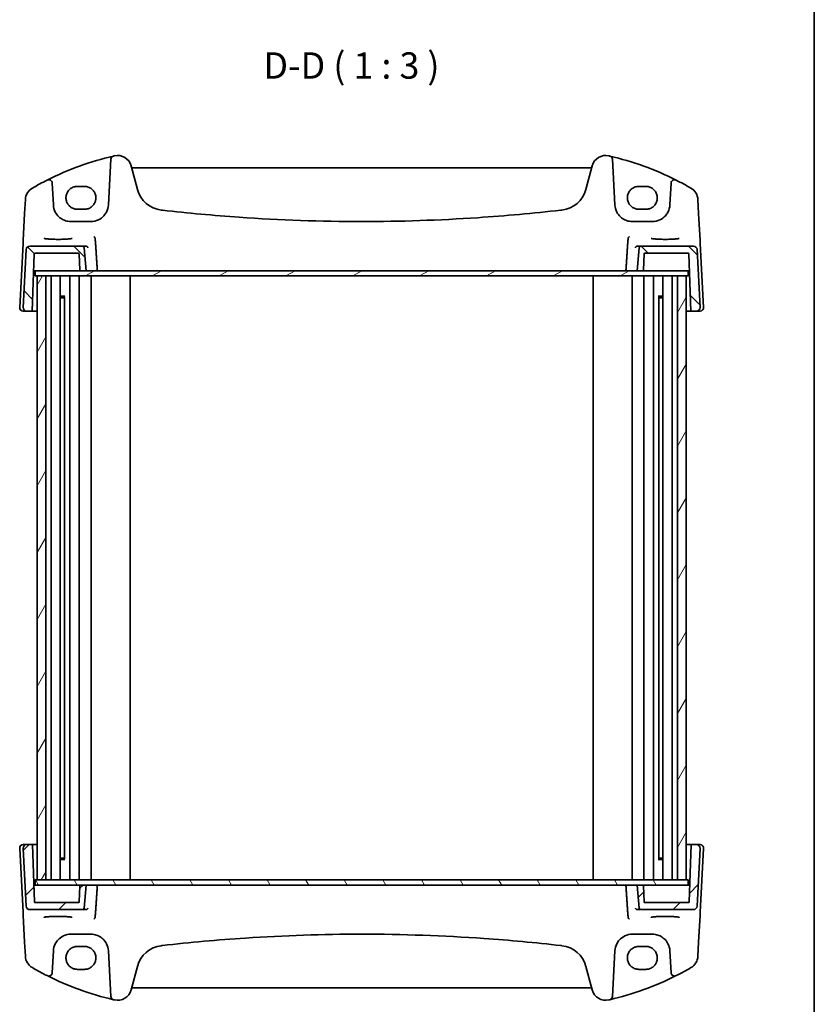
# Model space of a CAD drawing. Units: millimetres. Extents: x 0 to 5514, y 0 to 843.
# Drawn here: x 1934 to 2160, y 142 to 422 of the extents above; entities that cross this region are included whole.
import ezdxf

# ---------------------------------------------------------------- set-up
doc = ezdxf.new("R2010")
doc.units = ezdxf.units.MM
for name, color, linetype, lineweight in [('Border (ISO)', 7, 'Continuous', 35), ('Hatch (ISO)', 1, 'Continuous', 18), ('Symbol (ISO)', 7, 'Continuous', 18), ('Visible (ISO)', 7, 'Continuous', 35)]:
    doc.layers.add(name, color=color, linetype=linetype, lineweight=lineweight)
doc.styles.add('Note Text (TK)', font='txt')

# ---------------------------------------------------------------- blocks, each defined once
blk = doc.blocks.new('図面枠 tk図枠')
at = {"layer": 'Border (ISO)'}
blk.add_line((405.5, 289), (405.5, 8), dxfattribs=at)

msp = doc.modelspace()

# ---------------------------------------------------------------- hatches: boundary and pattern name
at = {"layer": 'Hatch (ISO)'}
h = msp.add_hatch(dxfattribs=at)
h.set_pattern_fill('ANSI31', color=256, scale=76.2, angle=90.00021, style=0)
h.set_pattern_definition([(135.0002, (944, -24), (-6.73517, -6.73522), [])])
edge = h.paths.add_edge_path()
edge.add_ellipse((1951.928, 357.4463), major_axis=(0.4981, 0.0436), ratio=1, start_angle=0, end_angle=85)
edge.add_line((1951.928, 357.9463), (1936.9171, 357.9463))
edge.add_ellipse((1936.9171, 356.9463), major_axis=(0, 1), ratio=1, start_angle=0, end_angle=87)
edge.add_line((1935.9185, 356.9987), (1935.0538, 340.4987))
edge.add_ellipse((1936.0524, 340.4463), major_axis=(-0.9986, 0.0523), ratio=1, start_angle=0, end_angle=93)
edge.add_line((1936.0524, 339.4463), (1937.62, 339.4463))
edge.add_line((1937.62, 339.4463), (1938.1895, 355.7533))
edge.add_ellipse((1938.3894, 355.7463), major_axis=(-0.1999, 0.007), ratio=1, start_angle=272, end_angle=360, ccw=False)
edge.add_line((1938.3894, 355.9463), (1950.8055, 355.9463))
edge.add_ellipse((1950.8055, 355.7463), major_axis=(0, 0.2), ratio=1, start_angle=272, end_angle=360, ccw=False)
edge.add_line((1951.0054, 355.7533), (1951.1665, 351.1393))
edge.add_ellipse((1951.3664, 351.1463), major_axis=(-0.1999, -0.007), ratio=1, start_angle=0, end_angle=88)
edge.add_line((1951.3664, 350.9463), (1952.9986, 350.9463))
edge.add_line((1952.9986, 350.9463), (1952.4261, 357.4899))
edge = h.paths.add_edge_path()
edge.add_ellipse((2111.0692, 357.4463), major_axis=(0, 0.5), ratio=1, start_angle=0, end_angle=85)
edge.add_line((2110.5711, 357.4899), (2109.9986, 350.9463))
edge.add_line((2109.9986, 350.9463), (2111.6309, 350.9463))
edge.add_ellipse((2111.6309, 351.1463), major_axis=(0, -0.2), ratio=1, start_angle=0, end_angle=88)
edge.add_line((2111.8308, 351.1393), (2111.9919, 355.7533))
edge.add_ellipse((2112.1918, 355.7463), major_axis=(-0.1999, 0.007), ratio=1, start_angle=272, end_angle=360, ccw=False)
edge.add_line((2112.1918, 355.9463), (2124.5555, 355.9463))
edge.add_ellipse((2124.5555, 355.7463), major_axis=(0, 0.2), ratio=1, start_angle=272, end_angle=360, ccw=False)
edge.add_line((2124.7554, 355.7533), (2125.3248, 339.4463))
edge.add_line((2125.3248, 339.4463), (2126.9448, 339.4463))
edge.add_ellipse((2126.9448, 340.4463), major_axis=(0, -1), ratio=1, start_angle=0, end_angle=93)
edge.add_line((2127.9435, 340.4987), (2127.0787, 356.9987))
edge.add_ellipse((2126.0801, 356.9463), major_axis=(0.9986, 0.0523), ratio=1, start_angle=0, end_angle=87)
edge.add_line((2126.0801, 357.9463), (2111.0692, 357.9463))
h = msp.add_hatch(dxfattribs=at)
h.set_pattern_fill('ANSI31', color=256, scale=76.2, angle=-14.999978, style=0)
h.set_pattern_definition([(30, (944, -24), (-4.7625, 8.24889), [])])
h.paths.add_polyline_path([(1938.4486, 350.9463), (1938.4486, 349.4463), (1938.9986, 349.4463), (1941.4986, 349.4463), (2121.4986, 349.4463), (2123.9986, 349.4463), (2124.5486, 349.4463), (2124.5486, 350.9463), (2111.6309, 350.9463), (2109.9986, 350.9463), (1952.9986, 350.9463), (1951.3664, 350.9463)])
h = msp.add_hatch(dxfattribs=at)
h.set_pattern_fill('ANSI31', color=256, scale=76.2, angle=14.999978, style=0)
h.set_pattern_definition([(60, (944, -24), (-8.24889, 4.7625), [])])
h.paths.add_polyline_path([(2123.9986, 177.4463), (2123.9986, 349.4463), (2121.4986, 349.4463), (2121.4986, 177.4463)])
h.paths.add_polyline_path([(1938.9986, 349.4463), (1938.9986, 177.4463), (1941.4986, 177.4463), (1941.4986, 349.4463)])
h = msp.add_hatch(dxfattribs=at)
h.set_pattern_fill('ANSI31', color=256, scale=76.2, style=0)
h.set_pattern_definition([(45, (944, -24), (-6.73519, 6.73519), [])])
edge = h.paths.add_edge_path()
edge.add_ellipse((2111.0692, 169.4463), major_axis=(-0.4981, -0.0436), ratio=1, start_angle=0, end_angle=85)
edge.add_line((2111.0692, 168.9463), (2126.0801, 168.9463))
edge.add_ellipse((2126.0801, 169.9463), major_axis=(0, -1), ratio=1, start_angle=0, end_angle=87)
edge.add_line((2127.0787, 169.894), (2127.9435, 186.394))
edge.add_ellipse((2126.9448, 186.4463), major_axis=(0.9986, -0.0523), ratio=1, start_angle=0, end_angle=93)
edge.add_line((2126.9448, 187.4463), (2125.3772, 187.4463))
edge.add_line((2125.3772, 187.4463), (2124.8077, 171.1393))
edge.add_ellipse((2124.6079, 171.1463), major_axis=(0.1999, -0.007), ratio=1, start_angle=272, end_angle=360, ccw=False)
edge.add_line((2124.6079, 170.9463), (2112.1918, 170.9463))
edge.add_ellipse((2112.1918, 171.1463), major_axis=(0, -0.2), ratio=1, start_angle=272, end_angle=360, ccw=False)
edge.add_line((2111.9919, 171.1393), (2111.8308, 175.7533))
edge.add_ellipse((2111.6309, 175.7463), major_axis=(0.1999, 0.007), ratio=1, start_angle=0, end_angle=88)
edge.add_line((2111.6309, 175.9463), (2109.9986, 175.9463))
edge.add_line((2109.9986, 175.9463), (2110.5711, 169.4027))
edge = h.paths.add_edge_path()
edge.add_ellipse((1951.928, 169.4463), major_axis=(0, -0.5), ratio=1, start_angle=0, end_angle=85)
edge.add_line((1952.4261, 169.4027), (1952.9986, 175.9463))
edge.add_line((1952.9986, 175.9463), (1951.3664, 175.9463))
edge.add_ellipse((1951.3664, 175.7463), major_axis=(0, 0.2), ratio=1, start_angle=0, end_angle=88)
edge.add_line((1951.1665, 175.7533), (1951.0054, 171.1393))
edge.add_ellipse((1950.8055, 171.1463), major_axis=(0.1999, -0.007), ratio=1, start_angle=272, end_angle=360, ccw=False)
edge.add_line((1950.8055, 170.9463), (1938.4418, 170.9463))
edge.add_ellipse((1938.4418, 171.1463), major_axis=(0, -0.2), ratio=1, start_angle=272, end_angle=360, ccw=False)
edge.add_line((1938.2419, 171.1393), (1937.6724, 187.4463))
edge.add_line((1937.6724, 187.4463), (1936.0524, 187.4463))
edge.add_ellipse((1936.0524, 186.4463), major_axis=(0, 1), ratio=1, start_angle=0, end_angle=93)
edge.add_line((1935.0538, 186.394), (1935.9185, 169.894))
edge.add_ellipse((1936.9171, 169.9463), major_axis=(-0.9986, -0.0523), ratio=1, start_angle=0, end_angle=87)
edge.add_line((1936.9171, 168.9463), (1951.928, 168.9463))
h = msp.add_hatch(dxfattribs=at)
h.set_pattern_fill('ANSI31', color=256, scale=76.2, angle=75.000175, style=0)
h.set_pattern_definition([(120.0002, (944, -24), (-8.24888, -4.762525), [])])
h.paths.add_polyline_path([(1938.4486, 177.4463), (1938.4486, 175.9463), (1951.3664, 175.9463), (1952.9986, 175.9463), (2109.9986, 175.9463), (2111.6309, 175.9463), (2124.5486, 175.9463), (2124.5486, 177.4463), (2123.9986, 177.4463), (2121.4986, 177.4463), (1941.4986, 177.4463), (1938.9986, 177.4463)])

# ---------------------------------------------------------------- linework, layer by layer
at = {"layer": 'Visible (ISO)'}
for p, q in [((1960.0095, 382.6839), (1959.3282, 369.6846)), ((2103.669, 369.6846), (2102.9878, 382.6839)), ((1967.5993, 374.106), (1965.8047, 380.8035)), ((2096.665, 380.2664), (1966.3323, 380.2664)), ((2097.1925, 380.8035), (2095.3979, 374.106)), ((1943.6545, 369.6846), (1943.328, 375.9144)), ((2119.6693, 375.9144), (2119.3428, 369.6846)), ((1952.4986, 374.9659), (1950.4986, 374.9659)), ((2112.4986, 374.9659), (2110.4986, 374.9659)), ((1935.6641, 371.2248), (1935.4558, 367.2512)), ((2127.5414, 367.2512), (2127.3332, 371.2248)), ((1950.4986, 368.4352), (1952.4986, 368.4352)), ((2110.4986, 368.4352), (2112.4986, 368.4352)), ((1935.4558, 367.2512), (1935.0509, 359.5244)), ((1954.335, 364.9463), (1948.6476, 364.9463)), ((2114.3496, 364.9463), (2108.6622, 364.9463)), ((2127.9464, 359.5244), (2127.5414, 367.2512)), ((1935.0509, 359.5244), (1935.0053, 358.655)), ((2127.9919, 358.655), (2127.9464, 359.5244)), ((1935.0053, 358.655), (1934.0538, 340.4987)), ((1935.9185, 356.9987), (1935.0538, 340.4987)), ((1951.928, 357.9463), (1936.9171, 357.9463)), ((1952.9328, 357.9463), (1951.928, 357.9463)), ((1952.9986, 350.9463), (1952.4261, 357.4899)), ((2110.5711, 357.4899), (2109.9986, 350.9463)), ((2111.0692, 357.9463), (2110.0645, 357.9463)), ((2126.0801, 357.9463), (2111.0692, 357.9463)), ((2127.9435, 340.4987), (2127.0787, 356.9987)), ((2128.9435, 340.4987), (2127.9919, 358.655)), ((1937.62, 339.4463), (1938.1895, 355.7533)), ((1938.3894, 355.9463), (1950.8055, 355.9463)), ((1951.0054, 355.7533), (1951.1665, 351.1393)), ((2111.8308, 351.1393), (2111.9919, 355.7533)), ((2112.1918, 355.9463), (2124.5555, 355.9463)), ((2124.7554, 355.7533), (2125.3248, 339.4463)), ((1938.0216, 350.9463), (1938.2283, 350.9463)), ((1938.2283, 350.9463), (1938.4486, 350.9463)), ((1938.4486, 350.9463), (1938.4486, 349.4463)), ((2124.5486, 350.9463), (1938.4486, 350.9463)), ((1951.3664, 350.9463), (1952.9986, 350.9463)), ((2109.9986, 350.9463), (2111.6309, 350.9463)), ((2124.5486, 350.9463), (2124.7166, 350.9463)), ((2124.5486, 349.4463), (2124.5486, 350.9463)), ((2124.7166, 350.9463), (2124.9232, 350.9463)), ((1938.4486, 349.4463), (2124.5486, 349.4463)), ((1938.9986, 349.4463), (1938.9986, 177.4463)), ((1941.4986, 349.4463), (1938.9986, 349.4463)), ((1941.4986, 177.4463), (1941.4986, 349.4463)), ((1942.9986, 349.4463), (1942.9986, 177.4463)), ((1945.6243, 349.4463), (1945.6243, 177.4463)), ((1948.2986, 349.4463), (1948.2986, 177.4463)), ((1951.0486, 349.4463), (1951.0486, 177.4463)), ((1954.4486, 349.4463), (1954.4486, 177.4463)), ((1965.4986, 349.4463), (1965.4986, 177.4463)), ((2097.4986, 349.4463), (2097.4986, 177.4463)), ((2108.5486, 349.4463), (2108.5486, 177.4463)), ((2111.9486, 349.4463), (2111.9486, 177.4463)), ((2114.6986, 349.4463), (2114.6986, 177.4463)), ((2117.373, 349.4463), (2117.373, 177.4463)), ((2119.9986, 349.4463), (2119.9986, 177.4463)), ((2123.9986, 349.4463), (2121.4986, 349.4463)), ((2121.4986, 349.4463), (2121.4986, 177.4463)), ((2123.9986, 177.4463), (2123.9986, 349.4463)), ((1945.6243, 343.6757), (1946.9483, 343.6757)), ((1946.5692, 343.2463), (1945.6243, 343.2463)), ((1946.5692, 343.2463), (1946.8205, 343.4976)), ((1946.8205, 343.5016), (1946.8205, 183.3911)), ((2116.0489, 343.6757), (2117.373, 343.6757)), ((2116.1767, 343.5016), (2116.1767, 183.3911)), ((2116.428, 343.2463), (2116.1767, 343.4976)), ((2117.373, 343.2463), (2116.428, 343.2463)), ((1935.0524, 339.4463), (1936.0524, 339.4463)), ((1936.0524, 339.4463), (1937.62, 339.4463)), ((1937.62, 339.4463), (1938.9986, 339.4463)), ((2123.9986, 339.4463), (2125.3248, 339.4463)), ((2125.3248, 339.4463), (2126.9448, 339.4463)), ((2126.9448, 339.4463), (2127.9448, 339.4463)), ((1934.0538, 186.394), (1935.0053, 168.2376)), ((1936.0524, 187.4463), (1935.0524, 187.4463)), ((1935.0538, 186.394), (1935.9185, 169.894)), ((1937.6724, 187.4463), (1936.0524, 187.4463)), ((1938.2419, 171.1393), (1937.6724, 187.4463)), ((1938.9986, 187.4463), (1937.6724, 187.4463)), ((2125.3772, 187.4463), (2123.9986, 187.4463)), ((2125.3772, 187.4463), (2124.8077, 171.1393)), ((2126.9448, 187.4463), (2125.3772, 187.4463)), ((2127.9448, 187.4463), (2126.9448, 187.4463)), ((2127.0787, 169.894), (2127.9435, 186.394)), ((2127.9919, 168.2376), (2128.9435, 186.394)), ((1945.6243, 183.6463), (1946.5692, 183.6463)), ((1946.9483, 183.2169), (1945.6243, 183.2169)), ((1946.5692, 183.6463), (1946.8205, 183.395)), ((2117.373, 183.2169), (2116.0489, 183.2169)), ((2116.428, 183.6463), (2116.1767, 183.395)), ((2116.428, 183.6463), (2117.373, 183.6463)), ((1938.4486, 177.4463), (1938.4486, 175.9463)), ((2124.5486, 177.4463), (1938.4486, 177.4463)), ((1938.9986, 177.4463), (1941.4986, 177.4463)), ((2121.4986, 177.4463), (2123.9986, 177.4463)), ((2124.5486, 175.9463), (2124.5486, 177.4463)), ((1938.2806, 175.9463), (1938.074, 175.9463)), ((1938.4486, 175.9463), (1938.2806, 175.9463)), ((1938.4486, 175.9463), (2124.5486, 175.9463)), ((1951.1665, 175.7533), (1951.0054, 171.1393)), ((1952.9986, 175.9463), (1951.3664, 175.9463)), ((1952.4261, 169.4027), (1952.9986, 175.9463)), ((2111.6309, 175.9463), (2109.9986, 175.9463)), ((2109.9986, 175.9463), (2110.5711, 169.4027)), ((2111.9919, 171.1393), (2111.8308, 175.7533)), ((2124.769, 175.9463), (2124.5486, 175.9463)), ((2124.9756, 175.9463), (2124.769, 175.9463)), ((1936.9171, 168.9463), (1951.928, 168.9463)), ((1950.8055, 170.9463), (1938.4418, 170.9463)), ((1951.928, 168.9463), (1952.9328, 168.9463)), ((2110.0645, 168.9463), (2111.0692, 168.9463)), ((2111.0692, 168.9463), (2126.0801, 168.9463)), ((2124.6079, 170.9463), (2112.1918, 170.9463)), ((1935.0053, 168.2376), (1935.0509, 167.3682)), ((1935.0509, 167.3682), (1935.4558, 159.6414)), ((2127.5414, 159.6414), (2127.9464, 167.3682)), ((2127.9464, 167.3682), (2127.9919, 168.2376)), ((1948.6476, 161.9463), (1954.335, 161.9463)), ((2108.6622, 161.9463), (2114.3496, 161.9463)), ((1935.4558, 159.6414), (1935.6641, 155.6678)), ((1943.328, 150.9783), (1943.6545, 157.208)), ((1952.4986, 158.4574), (1950.4986, 158.4574)), ((1959.3282, 157.208), (1960.0095, 144.2088)), ((2102.9878, 144.2088), (2103.669, 157.208)), ((2112.4986, 158.4574), (2110.4986, 158.4574)), ((2119.3428, 157.208), (2119.6693, 150.9783)), ((2127.3332, 155.6678), (2127.5414, 159.6414)), ((1950.4986, 151.9268), (1952.4986, 151.9268)), ((1965.8047, 146.0892), (1967.5993, 152.7867)), ((2095.3979, 152.7867), (2097.1925, 146.0892)), ((2110.4986, 151.9268), (2112.4986, 151.9268)), ((1966.3323, 146.6262), (2096.665, 146.6262))]:
    msp.add_line(p, q, dxfattribs=at)
for centre, radius, start, end in [((1980.0893, 300.8275), 85, 103.129741, 116.713062), ((1961.0081, 382.6316), 1, 103.129741, 177), ((1980.0893, 300.8275), 85, 102.947166, 103.129741), ((1961.941, 379.7682), 4, 15, 102.947166), ((2101.0562, 379.7682), 4, 77.052834, 165), ((2082.908, 300.8275), 85, 76.870259, 77.052834), ((2082.908, 300.8275), 85, 63.286938, 76.870259), ((2101.9892, 382.6316), 1, 3, 76.870259), ((1966.3323, 380.7664), 0.5, 195, 270), ((2096.665, 380.7664), 0.5, 270, 345), ((1980.0893, 300.8275), 85, 116.713062, 119.943398), ((1942.3294, 375.8621), 1, 3, 116.713062), ((2120.6679, 375.8621), 1, 63.286938, 177), ((2082.908, 300.8275), 85, 60.056602, 63.286938), ((1939.6586, 371.0155), 4, 119.943398, 177), ((1975.3267, 376.1765), 8, 195, 263.417602), ((2087.6705, 376.1765), 8, 276.582398, 345), ((2123.3387, 371.0155), 4, 3, 60.056602), ((1948.6476, 369.9463), 5, 183, 207.251886), ((1954.335, 369.9463), 5, 332.748114, 357), ((2031.4986, 862.9659), 498.0196, 263.417602, 263.454707), ((2031.4986, 862.9659), 498.0196, 276.545293, 276.582398), ((2108.6622, 369.9463), 5, 183, 207.251886), ((2114.3496, 369.9463), 5, 332.748114, 357), ((1936.9171, 356.9463), 1, 90, 177), ((1951.928, 357.4463), 0.5, 5, 90), ((2111.0692, 357.4463), 0.5, 90, 175), ((2126.0801, 356.9463), 1, 3, 90), ((1938.3894, 355.7463), 0.2, 90, 178), ((1950.8055, 355.7463), 0.2, 2, 90), ((2112.1918, 355.7463), 0.2, 90, 178), ((2124.5555, 355.7463), 0.2, 2, 90), ((1951.3664, 351.1463), 0.2, 182, 270), ((2111.6309, 351.1463), 0.2, 270, 358), ((1935.0524, 340.4463), 1, 177, 270), ((1936.0524, 340.4463), 1, 177, 270), ((2126.9448, 340.4463), 1, 270, 3), ((2127.9448, 340.4463), 1, 270, 3), ((1935.0524, 186.4463), 1, 90, 183), ((1936.0524, 186.4463), 1, 90, 183), ((2126.9448, 186.4463), 1, 357, 90), ((2127.9448, 186.4463), 1, 357, 90), ((1951.3664, 175.7463), 0.2, 90, 178), ((2111.6309, 175.7463), 0.2, 2, 90), ((1938.4418, 171.1463), 0.2, 182, 270), ((1950.8055, 171.1463), 0.2, 270, 358), ((2112.1918, 171.1463), 0.2, 182, 270), ((2124.6079, 171.1463), 0.2, 270, 358), ((1936.9171, 169.9463), 1, 183, 270), ((1951.928, 169.4463), 0.5, 270, 355), ((2111.0692, 169.4463), 0.5, 185, 270), ((2126.0801, 169.9463), 1, 270, 357), ((1948.6476, 156.9463), 5, 152.748114, 177), ((1954.335, 156.9463), 5, 3, 27.251886), ((1975.3267, 150.7161), 8, 96.582398, 165), ((2031.4986, -336.0732), 498.0196, 96.545293, 96.582398), ((2031.4986, -336.0732), 498.0196, 83.417602, 83.454707), ((2087.6705, 150.7161), 8, 15, 83.417602), ((2108.6622, 156.9463), 5, 152.748114, 177), ((2114.3496, 156.9463), 5, 3, 27.251886), ((1939.6586, 155.8771), 4, 183, 240.056602), ((2123.3387, 155.8771), 4, 299.943398, 357), ((1980.0893, 226.0652), 85, 240.056602, 243.286938), ((2082.908, 226.0652), 85, 296.713062, 299.943398), ((1942.3294, 151.0306), 1, 243.286938, 357), ((1980.0893, 226.0652), 85, 243.286938, 256.870259), ((2082.908, 226.0652), 85, 283.129741, 296.713062), ((2120.6679, 151.0306), 1, 183, 296.713062), ((1961.941, 147.1244), 4, 257.052834, 345), ((1966.3323, 146.1262), 0.5, 90, 165), ((2096.665, 146.1262), 0.5, 15, 90), ((2101.0562, 147.1244), 4, 195, 282.947166), ((1961.0081, 144.2611), 1, 183, 256.870259), ((1980.0893, 226.0652), 85, 256.870259, 257.052834), ((2082.908, 226.0652), 85, 282.947166, 283.129741), ((2101.9892, 144.2611), 1, 283.129741, 357)]:
    msp.add_arc(centre, radius, start, end, dxfattribs=at)
for points, knots in [([(1950.4986, 374.9659), (1950.3246, 374.9659), (1950.1506, 374.952), (1949.8069, 374.8965), (1949.6373, 374.8551), (1949.3069, 374.7456), (1949.146, 374.6777), (1948.8372, 374.517), (1948.6892, 374.4243), (1948.4098, 374.2165), (1948.2785, 374.1013), (1948.0357, 373.8516), (1947.9244, 373.717), (1947.7245, 373.4317), (1947.6359, 373.281), (1947.484, 372.9675), (1947.4206, 372.8046), (1947.3206, 372.4708), (1947.284, 372.2998), (1947.2385, 371.9543), (1947.2296, 371.7797), (1947.2397, 371.4313), (1947.2588, 371.2575), (1947.3243, 370.9152), (1947.3708, 370.7467), (1947.4901, 370.4192), (1947.5629, 370.2603), (1947.7328, 369.9561), (1947.83, 369.8108), (1948.0462, 369.5376), (1948.1652, 369.4097), (1948.4221, 369.1745), (1948.56, 369.0672), (1948.8511, 368.876), (1949.0042, 368.792), (1949.3219, 368.6496), (1949.4865, 368.5911), (1949.7921, 368.5094), (1949.9319, 368.4816), (1950.2141, 368.4445), (1950.3563, 368.4352), (1950.4986, 368.4352)], [3.14159265, 3.14159265, 3.14159265, 3.14159265, 3.30148277, 3.30148277, 3.46137847, 3.46137847, 3.62129031, 3.62129031, 3.78122726, 3.78122726, 3.9411957, 3.9411957, 4.10119886, 4.10119886, 4.26123643, 4.26123643, 4.42130459, 4.42130459, 4.58139644, 4.58139644, 4.74150264, 4.74150264, 4.90161241, 4.90161241, 5.06171459, 5.06171459, 5.22179879, 5.22179879, 5.38185647, 5.38185647, 5.54188176, 5.54188176, 5.70187212, 5.70187212, 5.86182853, 5.86182853, 6.02175542, 6.02175542, 6.15247036, 6.15247036, 6.28318531, 6.28318531, 6.28318531, 6.28318531]), ([(1952.4986, 368.4352), (1952.6727, 368.4352), (1952.8467, 368.4491), (1953.1903, 368.5046), (1953.3599, 368.546), (1953.6904, 368.6555), (1953.8512, 368.7234), (1954.16, 368.8841), (1954.308, 368.9768), (1954.5874, 369.1846), (1954.7188, 369.2998), (1954.9615, 369.5495), (1955.0729, 369.6841), (1955.2728, 369.9694), (1955.3613, 370.1201), (1955.5132, 370.4336), (1955.5766, 370.5965), (1955.6766, 370.9303), (1955.7132, 371.1013), (1955.7588, 371.4468), (1955.7677, 371.6214), (1955.7575, 371.9698), (1955.7385, 372.1436), (1955.6729, 372.4859), (1955.6264, 372.6544), (1955.5071, 372.9819), (1955.4343, 373.1408), (1955.2644, 373.445), (1955.1673, 373.5903), (1954.9511, 373.8635), (1954.832, 373.9914), (1954.5751, 374.2266), (1954.4372, 374.3339), (1954.1462, 374.5251), (1953.993, 374.6091), (1953.6753, 374.7515), (1953.5107, 374.81), (1953.2051, 374.8917), (1953.0653, 374.9195), (1952.7832, 374.9566), (1952.6409, 374.9659), (1952.4986, 374.9659)], [0, 0, 0, 0, 0.15989012, 0.15989012, 0.31978581, 0.31978581, 0.47969766, 0.47969766, 0.6396346, 0.6396346, 0.79960305, 0.79960305, 0.95960621, 0.95960621, 1.11964377, 1.11964377, 1.27971194, 1.27971194, 1.43980379, 1.43980379, 1.59990999, 1.59990999, 1.76001976, 1.76001976, 1.92012194, 1.92012194, 2.08020614, 2.08020614, 2.24026381, 2.24026381, 2.40028911, 2.40028911, 2.56027947, 2.56027947, 2.72023587, 2.72023587, 2.88016277, 2.88016277, 3.01087771, 3.01087771, 3.14159265, 3.14159265, 3.14159265, 3.14159265]), ([(2110.4986, 374.9659), (2110.3246, 374.9659), (2110.1506, 374.952), (2109.8069, 374.8965), (2109.6373, 374.8551), (2109.3069, 374.7456), (2109.146, 374.6777), (2108.8372, 374.517), (2108.6892, 374.4243), (2108.4098, 374.2165), (2108.2785, 374.1013), (2108.0357, 373.8516), (2107.9244, 373.717), (2107.7245, 373.4317), (2107.6359, 373.281), (2107.484, 372.9675), (2107.4206, 372.8046), (2107.3206, 372.4708), (2107.284, 372.2998), (2107.2385, 371.9543), (2107.2296, 371.7797), (2107.2397, 371.4313), (2107.2588, 371.2575), (2107.3243, 370.9152), (2107.3708, 370.7467), (2107.4901, 370.4192), (2107.5629, 370.2603), (2107.7328, 369.9561), (2107.83, 369.8108), (2108.0462, 369.5376), (2108.1652, 369.4097), (2108.4221, 369.1745), (2108.56, 369.0672), (2108.8511, 368.876), (2109.0042, 368.792), (2109.3219, 368.6496), (2109.4865, 368.5911), (2109.7921, 368.5094), (2109.9319, 368.4816), (2110.2141, 368.4445), (2110.3563, 368.4352), (2110.4986, 368.4352)], [3.14159265, 3.14159265, 3.14159265, 3.14159265, 3.30148277, 3.30148277, 3.46137847, 3.46137847, 3.62129031, 3.62129031, 3.78122726, 3.78122726, 3.9411957, 3.9411957, 4.10119886, 4.10119886, 4.26123643, 4.26123643, 4.42130459, 4.42130459, 4.58139644, 4.58139644, 4.74150264, 4.74150264, 4.90161241, 4.90161241, 5.06171459, 5.06171459, 5.22179879, 5.22179879, 5.38185647, 5.38185647, 5.54188176, 5.54188176, 5.70187212, 5.70187212, 5.86182853, 5.86182853, 6.02175542, 6.02175542, 6.15247036, 6.15247036, 6.28318531, 6.28318531, 6.28318531, 6.28318531]), ([(2112.4986, 368.4352), (2112.6727, 368.4352), (2112.8467, 368.4491), (2113.1903, 368.5046), (2113.3599, 368.546), (2113.6904, 368.6555), (2113.8512, 368.7234), (2114.16, 368.8841), (2114.308, 368.9768), (2114.5874, 369.1846), (2114.7188, 369.2998), (2114.9615, 369.5495), (2115.0729, 369.6841), (2115.2728, 369.9694), (2115.3613, 370.1201), (2115.5132, 370.4336), (2115.5766, 370.5965), (2115.6766, 370.9303), (2115.7132, 371.1013), (2115.7588, 371.4468), (2115.7677, 371.6214), (2115.7575, 371.9698), (2115.7385, 372.1436), (2115.6729, 372.4859), (2115.6264, 372.6544), (2115.5071, 372.9819), (2115.4343, 373.1408), (2115.2644, 373.445), (2115.1673, 373.5903), (2114.9511, 373.8635), (2114.832, 373.9914), (2114.5751, 374.2266), (2114.4372, 374.3339), (2114.1462, 374.5251), (2113.993, 374.6091), (2113.6753, 374.7515), (2113.5107, 374.81), (2113.2051, 374.8917), (2113.0653, 374.9195), (2112.7832, 374.9566), (2112.6409, 374.9659), (2112.4986, 374.9659)], [0, 0, 0, 0, 0.15989012, 0.15989012, 0.31978581, 0.31978581, 0.47969766, 0.47969766, 0.6396346, 0.6396346, 0.79960305, 0.79960305, 0.95960621, 0.95960621, 1.11964377, 1.11964377, 1.27971194, 1.27971194, 1.43980379, 1.43980379, 1.59990999, 1.59990999, 1.76001976, 1.76001976, 1.92012194, 1.92012194, 2.08020614, 2.08020614, 2.24026381, 2.24026381, 2.40028911, 2.40028911, 2.56027947, 2.56027947, 2.72023587, 2.72023587, 2.88016277, 2.88016277, 3.01087771, 3.01087771, 3.14159265, 3.14159265, 3.14159265, 3.14159265]), ([(1948.6476, 364.9463), (1948.3567, 364.9463), (1948.0658, 364.9719), (1947.3238, 365.1025), (1946.882, 365.2462), (1946.0228, 365.6617), (1945.6105, 365.9436), (1944.826, 366.6715), (1944.4699, 367.138), (1944.2026, 367.6568)], [0, 0, 0, 0, 0.104722542, 0.104722542, 0.27227861, 0.27227861, 0.454418313, 0.454418313, 0.66515339, 0.66515339, 0.66515339, 0.66515339]), ([(1958.7801, 367.6568), (1958.5856, 367.2792), (1958.3438, 366.9288), (1957.6177, 366.1156), (1957.0746, 365.7103), (1955.811, 365.1141), (1955.075, 364.9463), (1954.335, 364.9463)], [-0.665165469, -0.665165469, -0.665165469, -0.665165469, -0.511787476, -0.511787476, -0.266382686, -0.266382686, 0, 0, 0, 0]), ([(2088.2672, 368.1924), (2080.3927, 367.2889), (2072.4985, 366.5736), (2053.5786, 365.3136), (2042.5391, 364.9463), (2019.8653, 364.9463), (2008.2343, 365.3541), (1989.3193, 366.6815), (1982.0163, 367.3564), (1974.7301, 368.1924)], [-11.40321718, -11.40321718, -11.40321718, -11.40321718, -9.02048443, -9.02048443, -5.70160859, -5.70160859, -2.2047418, -2.2047418, 0, 0, 0, 0]), ([(2108.6622, 364.9463), (2108.3713, 364.9463), (2108.0803, 364.9719), (2107.3384, 365.1025), (2106.8965, 365.2462), (2106.0374, 365.6617), (2105.6251, 365.9436), (2104.8405, 366.6715), (2104.4844, 367.138), (2104.2172, 367.6568)], [0, 0, 0, 0, 0.104722542, 0.104722542, 0.27227861, 0.27227861, 0.454418313, 0.454418313, 0.66515339, 0.66515339, 0.66515339, 0.66515339]), ([(2118.7946, 367.6568), (2118.6001, 367.2792), (2118.3584, 366.9288), (2117.6323, 366.1156), (2117.0892, 365.7103), (2115.8255, 365.1141), (2115.0896, 364.9463), (2114.3496, 364.9463)], [-0.665165469, -0.665165469, -0.665165469, -0.665165469, -0.511787476, -0.511787476, -0.266382686, -0.266382686, 0, 0, 0, 0]), ([(1948.9702, 360.1537), (1948.9702, 360.1537), (1948.9702, 360.1537), (1948.9688, 360.1529), (1948.9441, 360.1405), (1948.8693, 360.117), (1948.8209, 360.1045), (1948.6927, 360.0774), (1948.6088, 360.0626), (1948.4089, 360.0331), (1948.2912, 360.0184), (1948.0271, 359.9902), (1947.8801, 359.9768), (1947.5618, 359.952), (1947.3903, 359.9406), (1947.0278, 359.9203), (1946.8367, 359.9114), (1946.4404, 359.8962), (1946.235, 359.89), (1945.8154, 359.8805), (1945.6012, 359.8772), (1945.1694, 359.8736), (1944.9519, 359.8734), (1944.519, 359.8758), (1944.3036, 359.8785), (1943.8807, 359.8869), (1943.6732, 359.8926), (1943.2712, 359.9067), (1943.0768, 359.9151), (1942.7062, 359.9346), (1942.53, 359.9456), (1942.2008, 359.9698), (1942.0477, 359.983), (1941.7693, 360.0111), (1941.6438, 360.0259), (1941.4251, 360.0566), (1941.3312, 360.0724), (1941.1812, 360.103), (1941.1228, 360.1181), (1941.0501, 360.142), (1941.0292, 360.1524), (1941.0271, 360.1537), (1941.0271, 360.1537), (1941.0271, 360.1537)], [-1.43352254, -1.43352254, -1.43352254, -1.43352254, -1.43010176, -1.43010176, -1.29937446, -1.29937446, -1.17879576, -1.17879576, -1.03615604, -1.03615604, -0.8838322, -0.8838322, -0.72770969, -0.72770969, -0.57004424, -0.57004424, -0.41173109, -0.41173109, -0.25315074, -0.25315074, -0.09446878, -0.09446878, 0.06424537, 0.06424537, 0.22296171, 0.22296171, 0.38165335, 0.38165335, 0.54026169, 0.54026169, 0.69864526, 0.69864526, 0.85647603, 0.85647603, 1.01297754, 1.01297754, 1.16614312, 1.16614312, 1.31011055, 1.31011055, 1.42754381, 1.42754381, 1.43352254, 1.43352254, 1.43352254, 1.43352254]), ([(1955.1763, 360.6275), (1955.1771, 360.6273), (1955.178, 360.6271), (1955.2285, 360.613), (1955.2785, 360.5882), (1955.3738, 360.517), (1955.4195, 360.47), (1955.4895, 360.3671), (1955.5161, 360.3156), (1955.5449, 360.2344), (1955.5522, 360.2093), (1955.5581, 360.1836)], [-0.0003951772, -0.0003951772, -0.0003951772, -0.0003951772, 0, 0, 0.023561391, 0.023561391, 0.0474641291, 0.0474641291, 0.0661072407, 0.0661072407, 0.0741515488, 0.0741515488, 0.0741515488, 0.0741515488]), ([(2107.8209, 360.6275), (2107.8201, 360.6273), (2107.8193, 360.6271), (2107.7763, 360.6151), (2107.734, 360.5955), (2107.6539, 360.542), (2107.6156, 360.5083), (2107.544, 360.4246), (2107.5107, 360.3738), (2107.4651, 360.2745), (2107.4498, 360.2301), (2107.4392, 360.1836)], [-0.0818173371, -0.0818173371, -0.0818173371, -0.0818173371, -0.0814247462, -0.0814247462, -0.0615797824, -0.0615797824, -0.0423522405, -0.0423522405, -0.0221875195, -0.0221875195, -0.0077896532, -0.0077896532, -0.0077896532, -0.0077896532]), ([(2121.9702, 360.1537), (2121.9702, 360.1537), (2121.9702, 360.1537), (2121.9688, 360.1529), (2121.9441, 360.1405), (2121.8693, 360.117), (2121.8209, 360.1045), (2121.6927, 360.0774), (2121.6088, 360.0626), (2121.4089, 360.0331), (2121.2912, 360.0184), (2121.0271, 359.9902), (2120.8801, 359.9768), (2120.5618, 359.952), (2120.3903, 359.9406), (2120.0278, 359.9203), (2119.8367, 359.9114), (2119.4404, 359.8962), (2119.235, 359.89), (2118.8154, 359.8805), (2118.6012, 359.8772), (2118.1694, 359.8736), (2117.9519, 359.8734), (2117.519, 359.8758), (2117.3036, 359.8785), (2116.8807, 359.8869), (2116.6732, 359.8926), (2116.2712, 359.9067), (2116.0768, 359.9151), (2115.7062, 359.9346), (2115.53, 359.9456), (2115.2008, 359.9698), (2115.0477, 359.983), (2114.7693, 360.0111), (2114.6438, 360.0259), (2114.4251, 360.0566), (2114.3312, 360.0724), (2114.1812, 360.103), (2114.1228, 360.1181), (2114.0501, 360.142), (2114.0292, 360.1524), (2114.0271, 360.1537), (2114.0271, 360.1537), (2114.0271, 360.1537)], [-1.43352254, -1.43352254, -1.43352254, -1.43352254, -1.43010176, -1.43010176, -1.29937446, -1.29937446, -1.17879576, -1.17879576, -1.03615604, -1.03615604, -0.8838322, -0.8838322, -0.72770969, -0.72770969, -0.57004424, -0.57004424, -0.41173109, -0.41173109, -0.25315074, -0.25315074, -0.09446878, -0.09446878, 0.06424537, 0.06424537, 0.22296171, 0.22296171, 0.38165335, 0.38165335, 0.54026169, 0.54026169, 0.69864526, 0.69864526, 0.85647603, 0.85647603, 1.01297754, 1.01297754, 1.16614312, 1.16614312, 1.31011055, 1.31011055, 1.42754381, 1.42754381, 1.43352254, 1.43352254, 1.43352254, 1.43352254]), ([(1952.9607, 357.9456), (1953.011, 357.9428), (1953.06, 357.9327), (1953.163, 357.8972), (1953.2144, 357.8694), (1953.32, 357.7926), (1953.3692, 357.7395), (1953.4464, 357.6231), (1953.4737, 357.5584), (1953.4883, 357.492), (1953.4885, 357.4909), (1953.4888, 357.4899)], [-0.086064587, -0.086064587, -0.086064587, -0.086064587, -0.0707941346, -0.0707941346, -0.0520995017, -0.0520995017, -0.0268186929, -0.0268186929, 0, 0, 0.0004302138, 0.0004302138, 0.0004302138, 0.0004302138]), ([(2109.5085, 357.4899), (2109.5087, 357.4909), (2109.5089, 357.492), (2109.5211, 357.547), (2109.5417, 357.6004), (2109.5986, 357.6994), (2109.6345, 357.7458), (2109.7218, 357.8283), (2109.7734, 357.8649), (2109.8783, 357.9146), (2109.9282, 357.9308), (2109.9993, 357.9425), (2110.0179, 357.9445), (2110.0366, 357.9456)], [-0.085706081, -0.085706081, -0.085706081, -0.085706081, -0.0852793671, -0.0852793671, -0.0633174301, -0.0633174301, -0.0423730066, -0.0423730066, -0.021692389, -0.021692389, -0.005618747, -0.005618747, 0, 0, 0, 0]), ([(1934.4161, 339.6749), (1934.4157, 339.6752), (1934.4153, 339.6755), (1934.4127, 339.6777), (1934.4104, 339.6796), (1934.4052, 339.684), (1934.403, 339.6858), (1934.3951, 339.6927), (1934.3892, 339.6978), (1934.3719, 339.7134), (1934.3606, 339.724), (1934.3278, 339.7565), (1934.307, 339.779), (1934.2629, 339.8313), (1934.2399, 339.8618), (1934.2023, 339.9188), (1934.1869, 339.9442), (1934.1587, 339.9965), (1934.1455, 340.0236), (1934.1104, 340.1052), (1934.0928, 340.1594), (1934.0683, 340.2621), (1934.0604, 340.3107), (1934.0522, 340.4056), (1934.0514, 340.4526), (1934.0538, 340.4987)], [0, 0, 0, 0, 0.000251863, 0.000251863, 0.001780049, 0.001780049, 0.002773332, 0.002773332, 0.00542069, 0.00542069, 0.010714162, 0.010714162, 0.021224241, 0.021224241, 0.03384007, 0.03384007, 0.042966356, 0.042966356, 0.051804509, 0.051804509, 0.069981371, 0.069981371, 0.086148483, 0.086148483, 0.101137192, 0.101137192, 0.101137192, 0.101137192]), ([(2128.9435, 340.4987), (2128.9459, 340.4522), (2128.945, 340.4047), (2128.9359, 340.3006), (2128.9258, 340.2432), (2128.9034, 340.1599), (2128.8952, 340.1338), (2128.879, 340.0887), (2128.8714, 340.0693), (2128.8488, 340.0169), (2128.8321, 339.9834), (2128.8003, 339.9274), (2128.7852, 339.9034), (2128.7446, 339.8442), (2128.7181, 339.8108), (2128.6557, 339.7411), (2128.6199, 339.7069), (2128.5812, 339.6749)], [0, 0, 0, 0, 0.015345593, 0.015345593, 0.034731566, 0.034731566, 0.043533338, 0.043533338, 0.049962375, 0.049962375, 0.060814616, 0.060814616, 0.069754086, 0.069754086, 0.084171808, 0.084171808, 0.102053194, 0.102053194, 0.102053194, 0.102053194]), ([(1934.0538, 186.394), (1934.0513, 186.4405), (1934.0522, 186.4879), (1934.0614, 186.5921), (1934.0714, 186.6495), (1934.0939, 186.7328), (1934.102, 186.7588), (1934.1182, 186.804), (1934.1258, 186.8234), (1934.1484, 186.8757), (1934.1651, 186.9092), (1934.1969, 186.9652), (1934.212, 186.9893), (1934.2527, 187.0484), (1934.2791, 187.0818), (1934.3415, 187.1516), (1934.3773, 187.1858), (1934.4161, 187.2178)], [0, 0, 0, 0, 0.015345593, 0.015345593, 0.034731566, 0.034731566, 0.043533338, 0.043533338, 0.049962375, 0.049962375, 0.060814615, 0.060814615, 0.069754086, 0.069754086, 0.084171808, 0.084171808, 0.102053194, 0.102053194, 0.102053194, 0.102053194]), ([(2128.5812, 187.2178), (2128.5815, 187.2174), (2128.5819, 187.2171), (2128.5845, 187.2149), (2128.5868, 187.213), (2128.5921, 187.2086), (2128.5942, 187.2068), (2128.6021, 187.2), (2128.608, 187.1948), (2128.6253, 187.1793), (2128.6366, 187.1686), (2128.6695, 187.1362), (2128.6903, 187.1137), (2128.7343, 187.0614), (2128.7573, 187.0308), (2128.795, 186.9739), (2128.8103, 186.9484), (2128.8386, 186.8962), (2128.8517, 186.869), (2128.8868, 186.7875), (2128.9045, 186.7332), (2128.929, 186.6306), (2128.9368, 186.5819), (2128.9451, 186.487), (2128.9459, 186.44), (2128.9435, 186.394)], [0, 0, 0, 0, 0.000251863, 0.000251863, 0.001780049, 0.001780049, 0.002773332, 0.002773332, 0.00542069, 0.00542069, 0.010714162, 0.010714162, 0.021224241, 0.021224241, 0.03384007, 0.03384007, 0.042966356, 0.042966356, 0.051804509, 0.051804509, 0.06998137, 0.06998137, 0.086148483, 0.086148483, 0.101137192, 0.101137192, 0.101137192, 0.101137192]), ([(1953.4888, 169.4027), (1953.4885, 169.4017), (1953.4883, 169.4006), (1953.4762, 169.3457), (1953.4556, 169.2922), (1953.3986, 169.1932), (1953.3628, 169.1469), (1953.2755, 169.0644), (1953.2239, 169.0278), (1953.119, 168.9781), (1953.069, 168.9618), (1952.998, 168.9502), (1952.9794, 168.9481), (1952.9607, 168.9471)], [-0.085706081, -0.085706081, -0.085706081, -0.085706081, -0.0852793671, -0.0852793671, -0.0633174301, -0.0633174301, -0.0423730066, -0.0423730066, -0.021692389, -0.021692389, -0.005618747, -0.005618747, 0, 0, 0, 0]), ([(2110.0366, 168.9471), (2109.9862, 168.9499), (2109.9372, 168.96), (2109.8342, 168.9955), (2109.7828, 169.0233), (2109.6772, 169.1), (2109.628, 169.1532), (2109.5508, 169.2695), (2109.5236, 169.3343), (2109.5089, 169.4006), (2109.5087, 169.4017), (2109.5085, 169.4027)], [-0.086064587, -0.086064587, -0.086064587, -0.086064587, -0.0707941346, -0.0707941346, -0.0520995017, -0.0520995017, -0.0268186929, -0.0268186929, 0, 0, 0.0004302138, 0.0004302138, 0.0004302138, 0.0004302138]), ([(1941.0271, 166.7389), (1941.0271, 166.7389), (1941.0271, 166.7389), (1941.0284, 166.7397), (1941.0531, 166.7521), (1941.1279, 166.7756), (1941.1763, 166.7881), (1941.3045, 166.8152), (1941.3885, 166.83), (1941.5883, 166.8595), (1941.706, 166.8743), (1941.9701, 166.9024), (1942.1171, 166.9158), (1942.4354, 166.9406), (1942.607, 166.952), (1942.9695, 166.9723), (1943.1605, 166.9813), (1943.5569, 166.9964), (1943.7622, 167.0026), (1944.1818, 167.0121), (1944.396, 167.0154), (1944.8278, 167.019), (1945.0454, 167.0193), (1945.4783, 167.0168), (1945.6936, 167.0141), (1946.1165, 167.0057), (1946.3241, 167.0001), (1946.7261, 166.986), (1946.9205, 166.9775), (1947.2911, 166.9581), (1947.4672, 166.9471), (1947.7964, 166.9229), (1947.9495, 166.9097), (1948.2279, 166.8816), (1948.3535, 166.8667), (1948.5722, 166.836), (1948.666, 166.8203), (1948.8161, 166.7896), (1948.8744, 166.7745), (1948.9472, 166.7507), (1948.968, 166.7402), (1948.9701, 166.7389), (1948.9702, 166.7389), (1948.9702, 166.7389)], [-1.43352254, -1.43352254, -1.43352254, -1.43352254, -1.43010176, -1.43010176, -1.29937446, -1.29937446, -1.17879576, -1.17879576, -1.03615604, -1.03615604, -0.8838322, -0.8838322, -0.72770969, -0.72770969, -0.57004424, -0.57004424, -0.41173109, -0.41173109, -0.25315074, -0.25315074, -0.09446878, -0.09446878, 0.06424537, 0.06424537, 0.22296171, 0.22296171, 0.38165335, 0.38165335, 0.54026169, 0.54026169, 0.69864526, 0.69864526, 0.85647603, 0.85647603, 1.01297754, 1.01297754, 1.16614312, 1.16614312, 1.31011055, 1.31011055, 1.42754381, 1.42754381, 1.43352254, 1.43352254, 1.43352254, 1.43352254]), ([(1955.1763, 166.2651), (1955.1771, 166.2653), (1955.178, 166.2656), (1955.221, 166.2776), (1955.2633, 166.2972), (1955.3434, 166.3507), (1955.3816, 166.3843), (1955.4533, 166.468), (1955.4865, 166.5189), (1955.5321, 166.6181), (1955.5474, 166.6625), (1955.5581, 166.709)], [-0.0818173371, -0.0818173371, -0.0818173371, -0.0818173371, -0.0814247462, -0.0814247462, -0.0615797824, -0.0615797824, -0.0423522405, -0.0423522405, -0.0221875195, -0.0221875195, -0.0077896532, -0.0077896532, -0.0077896532, -0.0077896532]), ([(2107.8209, 166.2651), (2107.8201, 166.2653), (2107.8193, 166.2656), (2107.7687, 166.2797), (2107.7188, 166.3045), (2107.6235, 166.3756), (2107.5777, 166.4227), (2107.5078, 166.5256), (2107.4811, 166.577), (2107.4524, 166.6582), (2107.445, 166.6834), (2107.4392, 166.709)], [-0.0003951772, -0.0003951772, -0.0003951772, -0.0003951772, 0, 0, 0.023561391, 0.023561391, 0.0474641291, 0.0474641291, 0.0661072407, 0.0661072407, 0.0741515488, 0.0741515488, 0.0741515488, 0.0741515488]), ([(2114.0271, 166.7389), (2114.0271, 166.7389), (2114.0271, 166.7389), (2114.0284, 166.7397), (2114.0531, 166.7521), (2114.1279, 166.7756), (2114.1763, 166.7881), (2114.3045, 166.8152), (2114.3885, 166.83), (2114.5883, 166.8595), (2114.706, 166.8743), (2114.9701, 166.9024), (2115.1171, 166.9158), (2115.4354, 166.9406), (2115.607, 166.952), (2115.9695, 166.9723), (2116.1605, 166.9813), (2116.5569, 166.9964), (2116.7622, 167.0026), (2117.1818, 167.0121), (2117.396, 167.0154), (2117.8278, 167.019), (2118.0454, 167.0193), (2118.4783, 167.0168), (2118.6936, 167.0141), (2119.1165, 167.0057), (2119.3241, 167.0001), (2119.7261, 166.986), (2119.9205, 166.9775), (2120.2911, 166.9581), (2120.4672, 166.9471), (2120.7964, 166.9229), (2120.9495, 166.9097), (2121.2279, 166.8816), (2121.3535, 166.8667), (2121.5722, 166.836), (2121.666, 166.8203), (2121.8161, 166.7896), (2121.8744, 166.7745), (2121.9472, 166.7507), (2121.968, 166.7402), (2121.9701, 166.7389), (2121.9702, 166.7389), (2121.9702, 166.7389)], [-1.43352254, -1.43352254, -1.43352254, -1.43352254, -1.43010176, -1.43010176, -1.29937446, -1.29937446, -1.17879576, -1.17879576, -1.03615604, -1.03615604, -0.8838322, -0.8838322, -0.72770969, -0.72770969, -0.57004424, -0.57004424, -0.41173109, -0.41173109, -0.25315074, -0.25315074, -0.09446878, -0.09446878, 0.06424537, 0.06424537, 0.22296171, 0.22296171, 0.38165335, 0.38165335, 0.54026169, 0.54026169, 0.69864526, 0.69864526, 0.85647603, 0.85647603, 1.01297754, 1.01297754, 1.16614312, 1.16614312, 1.31011055, 1.31011055, 1.42754381, 1.42754381, 1.43352254, 1.43352254, 1.43352254, 1.43352254]), ([(1944.2026, 159.2358), (1944.3971, 159.6135), (1944.6389, 159.9639), (1945.3649, 160.777), (1945.9081, 161.1823), (1947.1717, 161.7786), (1947.9077, 161.9463), (1948.6476, 161.9463)], [-0.665165469, -0.665165469, -0.665165469, -0.665165469, -0.511787476, -0.511787476, -0.266382686, -0.266382686, 0, 0, 0, 0]), ([(1954.335, 161.9463), (1954.6259, 161.9463), (1954.9169, 161.9208), (1955.6588, 161.7901), (1956.1007, 161.6465), (1956.9598, 161.2309), (1957.3722, 160.9491), (1958.1567, 160.2211), (1958.5128, 159.7547), (1958.7801, 159.2358)], [0, 0, 0, 0, 0.104722542, 0.104722542, 0.27227861, 0.27227861, 0.454418313, 0.454418313, 0.66515339, 0.66515339, 0.66515339, 0.66515339]), ([(1974.7301, 158.7003), (1982.6045, 159.6037), (1990.4987, 160.319), (2009.4186, 161.579), (2020.4582, 161.9463), (2043.1319, 161.9463), (2054.7629, 161.5386), (2073.6779, 160.2111), (2080.9809, 159.5363), (2088.2672, 158.7003)], [-11.40321718, -11.40321718, -11.40321718, -11.40321718, -9.02048443, -9.02048443, -5.70160859, -5.70160859, -2.2047418, -2.2047418, 0, 0, 0, 0]), ([(2104.2172, 159.2358), (2104.4117, 159.6135), (2104.6534, 159.9639), (2105.3795, 160.777), (2105.9226, 161.1823), (2107.1863, 161.7786), (2107.9222, 161.9463), (2108.6622, 161.9463)], [-0.665165469, -0.665165469, -0.665165469, -0.665165469, -0.511787476, -0.511787476, -0.266382686, -0.266382686, 0, 0, 0, 0]), ([(2114.3496, 161.9463), (2114.6405, 161.9463), (2114.9315, 161.9208), (2115.6734, 161.7901), (2116.1153, 161.6465), (2116.9744, 161.2309), (2117.3867, 160.9491), (2118.1713, 160.2211), (2118.5274, 159.7547), (2118.7946, 159.2358)], [0, 0, 0, 0, 0.104722542, 0.104722542, 0.27227861, 0.27227861, 0.454418313, 0.454418313, 0.66515339, 0.66515339, 0.66515339, 0.66515339]), ([(1950.4986, 158.4574), (1950.3246, 158.4574), (1950.1506, 158.4435), (1949.8069, 158.3881), (1949.6373, 158.3466), (1949.3069, 158.2372), (1949.146, 158.1692), (1948.8372, 158.0086), (1948.6892, 157.9158), (1948.4098, 157.708), (1948.2785, 157.5929), (1948.0357, 157.3431), (1947.9244, 157.2085), (1947.7245, 156.9232), (1947.6359, 156.7726), (1947.484, 156.459), (1947.4206, 156.2961), (1947.3206, 155.9623), (1947.284, 155.7914), (1947.2385, 155.4458), (1947.2296, 155.2712), (1947.2397, 154.9228), (1947.2588, 154.7491), (1947.3243, 154.4067), (1947.3708, 154.2382), (1947.4901, 153.9108), (1947.5629, 153.7518), (1947.7328, 153.4476), (1947.83, 153.3023), (1948.0462, 153.0291), (1948.1652, 152.9012), (1948.4221, 152.666), (1948.56, 152.5587), (1948.8511, 152.3675), (1949.0042, 152.2836), (1949.3219, 152.1412), (1949.4865, 152.0827), (1949.7921, 152.0009), (1949.9319, 151.9732), (1950.2141, 151.9361), (1950.3563, 151.9268), (1950.4986, 151.9268)], [0, 0, 0, 0, 0.15989012, 0.15989012, 0.31978581, 0.31978581, 0.47969766, 0.47969766, 0.6396346, 0.6396346, 0.79960305, 0.79960305, 0.95960621, 0.95960621, 1.11964377, 1.11964377, 1.27971194, 1.27971194, 1.43980379, 1.43980379, 1.59990999, 1.59990999, 1.76001976, 1.76001976, 1.92012194, 1.92012194, 2.08020614, 2.08020614, 2.24026381, 2.24026381, 2.40028911, 2.40028911, 2.56027947, 2.56027947, 2.72023587, 2.72023587, 2.88016277, 2.88016277, 3.01087771, 3.01087771, 3.14159265, 3.14159265, 3.14159265, 3.14159265]), ([(1952.4986, 151.9268), (1952.6727, 151.9268), (1952.8467, 151.9407), (1953.1903, 151.9961), (1953.3599, 152.0376), (1953.6904, 152.147), (1953.8512, 152.215), (1954.16, 152.3756), (1954.308, 152.4684), (1954.5874, 152.6762), (1954.7188, 152.7913), (1954.9615, 153.0411), (1955.0729, 153.1757), (1955.2728, 153.461), (1955.3613, 153.6116), (1955.5132, 153.9252), (1955.5766, 154.0881), (1955.6766, 154.4219), (1955.7132, 154.5928), (1955.7588, 154.9384), (1955.7677, 155.113), (1955.7575, 155.4613), (1955.7385, 155.6351), (1955.6729, 155.9774), (1955.6264, 156.146), (1955.5071, 156.4734), (1955.4343, 156.6324), (1955.2644, 156.9366), (1955.1673, 157.0819), (1954.9511, 157.3551), (1954.832, 157.483), (1954.5751, 157.7182), (1954.4372, 157.8255), (1954.1462, 158.0167), (1953.993, 158.1006), (1953.6753, 158.243), (1953.5107, 158.3015), (1953.2051, 158.3833), (1953.0653, 158.411), (1952.7832, 158.4481), (1952.6409, 158.4574), (1952.4986, 158.4574)], [3.14159265, 3.14159265, 3.14159265, 3.14159265, 3.30148277, 3.30148277, 3.46137847, 3.46137847, 3.62129031, 3.62129031, 3.78122726, 3.78122726, 3.9411957, 3.9411957, 4.10119886, 4.10119886, 4.26123643, 4.26123643, 4.42130459, 4.42130459, 4.58139644, 4.58139644, 4.74150264, 4.74150264, 4.90161241, 4.90161241, 5.06171459, 5.06171459, 5.22179879, 5.22179879, 5.38185647, 5.38185647, 5.54188176, 5.54188176, 5.70187212, 5.70187212, 5.86182853, 5.86182853, 6.02175542, 6.02175542, 6.15247036, 6.15247036, 6.28318531, 6.28318531, 6.28318531, 6.28318531]), ([(2110.4986, 158.4574), (2110.3246, 158.4574), (2110.1506, 158.4435), (2109.8069, 158.3881), (2109.6373, 158.3466), (2109.3069, 158.2372), (2109.146, 158.1692), (2108.8372, 158.0086), (2108.6892, 157.9158), (2108.4098, 157.708), (2108.2785, 157.5929), (2108.0357, 157.3431), (2107.9244, 157.2085), (2107.7245, 156.9232), (2107.6359, 156.7726), (2107.484, 156.459), (2107.4206, 156.2961), (2107.3206, 155.9623), (2107.284, 155.7914), (2107.2385, 155.4458), (2107.2296, 155.2712), (2107.2397, 154.9228), (2107.2588, 154.7491), (2107.3243, 154.4067), (2107.3708, 154.2382), (2107.4901, 153.9108), (2107.5629, 153.7518), (2107.7328, 153.4476), (2107.83, 153.3023), (2108.0462, 153.0291), (2108.1652, 152.9012), (2108.4221, 152.666), (2108.56, 152.5587), (2108.8511, 152.3675), (2109.0042, 152.2836), (2109.3219, 152.1412), (2109.4865, 152.0827), (2109.7921, 152.0009), (2109.9319, 151.9732), (2110.2141, 151.9361), (2110.3563, 151.9268), (2110.4986, 151.9268)], [0, 0, 0, 0, 0.15989012, 0.15989012, 0.31978581, 0.31978581, 0.47969766, 0.47969766, 0.6396346, 0.6396346, 0.79960305, 0.79960305, 0.95960621, 0.95960621, 1.11964377, 1.11964377, 1.27971194, 1.27971194, 1.43980379, 1.43980379, 1.59990999, 1.59990999, 1.76001976, 1.76001976, 1.92012194, 1.92012194, 2.08020614, 2.08020614, 2.24026381, 2.24026381, 2.40028911, 2.40028911, 2.56027947, 2.56027947, 2.72023587, 2.72023587, 2.88016277, 2.88016277, 3.01087771, 3.01087771, 3.14159265, 3.14159265, 3.14159265, 3.14159265]), ([(2112.4986, 151.9268), (2112.6727, 151.9268), (2112.8467, 151.9407), (2113.1903, 151.9961), (2113.3599, 152.0376), (2113.6904, 152.147), (2113.8512, 152.215), (2114.16, 152.3756), (2114.308, 152.4684), (2114.5874, 152.6762), (2114.7188, 152.7913), (2114.9615, 153.0411), (2115.0729, 153.1757), (2115.2728, 153.461), (2115.3613, 153.6116), (2115.5132, 153.9252), (2115.5766, 154.0881), (2115.6766, 154.4219), (2115.7132, 154.5928), (2115.7588, 154.9384), (2115.7677, 155.113), (2115.7575, 155.4613), (2115.7385, 155.6351), (2115.6729, 155.9774), (2115.6264, 156.146), (2115.5071, 156.4734), (2115.4343, 156.6324), (2115.2644, 156.9366), (2115.1673, 157.0819), (2114.9511, 157.3551), (2114.832, 157.483), (2114.5751, 157.7182), (2114.4372, 157.8255), (2114.1462, 158.0167), (2113.993, 158.1006), (2113.6753, 158.243), (2113.5107, 158.3015), (2113.2051, 158.3833), (2113.0653, 158.411), (2112.7832, 158.4481), (2112.6409, 158.4574), (2112.4986, 158.4574)], [3.14159265, 3.14159265, 3.14159265, 3.14159265, 3.30148277, 3.30148277, 3.46137847, 3.46137847, 3.62129031, 3.62129031, 3.78122726, 3.78122726, 3.9411957, 3.9411957, 4.10119886, 4.10119886, 4.26123643, 4.26123643, 4.42130459, 4.42130459, 4.58139644, 4.58139644, 4.74150264, 4.74150264, 4.90161241, 4.90161241, 5.06171459, 5.06171459, 5.22179879, 5.22179879, 5.38185647, 5.38185647, 5.54188176, 5.54188176, 5.70187212, 5.70187212, 5.86182853, 5.86182853, 6.02175542, 6.02175542, 6.15247036, 6.15247036, 6.28318531, 6.28318531, 6.28318531, 6.28318531])]:
    msp.add_open_spline(points, degree=3, knots=knots, dxfattribs=at)
for points, degree in [([(1955.5695, 360.1059), (1955.5677, 360.1321), (1955.5639, 360.1581), (1955.5581, 360.1836)], 3), ([(1955.5695, 360.1059), (1955.883, 355.5129), (1956.1964, 350.9463)], 2), ([(2106.8008, 350.9463), (2107.1143, 355.5129), (2107.4278, 360.1059)], 2), ([(2107.4392, 360.1836), (2107.4334, 360.1581), (2107.4295, 360.1322), (2107.4278, 360.1059)], 3), ([(1952.9607, 357.9456), (1952.9512, 357.9461), (1952.9419, 357.9463), (1952.9328, 357.9463)], 3), ([(2110.0645, 357.9463), (2110.0554, 357.9463), (2110.046, 357.9461), (2110.0366, 357.9456)], 3), ([(1956.1964, 175.9463), (1955.883, 171.3797), (1955.5695, 166.7867)], 2), ([(2107.4278, 166.7867), (2107.1143, 171.3797), (2106.8008, 175.9463)], 2), ([(1952.9328, 168.9463), (1952.9419, 168.9463), (1952.9512, 168.9466), (1952.9607, 168.9471)], 3), ([(2110.0366, 168.9471), (2110.046, 168.9466), (2110.0554, 168.9463), (2110.0645, 168.9463)], 3), ([(1955.5581, 166.709), (1955.5639, 166.7345), (1955.5677, 166.7605), (1955.5695, 166.7867)], 3), ([(2107.4278, 166.7867), (2107.4295, 166.7605), (2107.4334, 166.7345), (2107.4392, 166.709)], 3)]:
    msp.add_open_spline(points, degree=degree, dxfattribs=at)

# ---------------------------------------------------------------- block references
at = {"xscale": 3, "yscale": 3, "zscale": 3}
msp.add_blockref('図面枠 tk図枠', (944, -24), dxfattribs=at)

# ---------------------------------------------------------------- texts
at = {"layer": 'Symbol (ISO)', "color": 7, "insert": (2003.4988, 403.3043), "char_height": 7.5, "attachment_point": 7, "style": 'Note Text (TK)'}
msp.add_mtext('D-D ( 1 : 3 )', dxfattribs=at)

doc.saveas('drawing.dxf')
